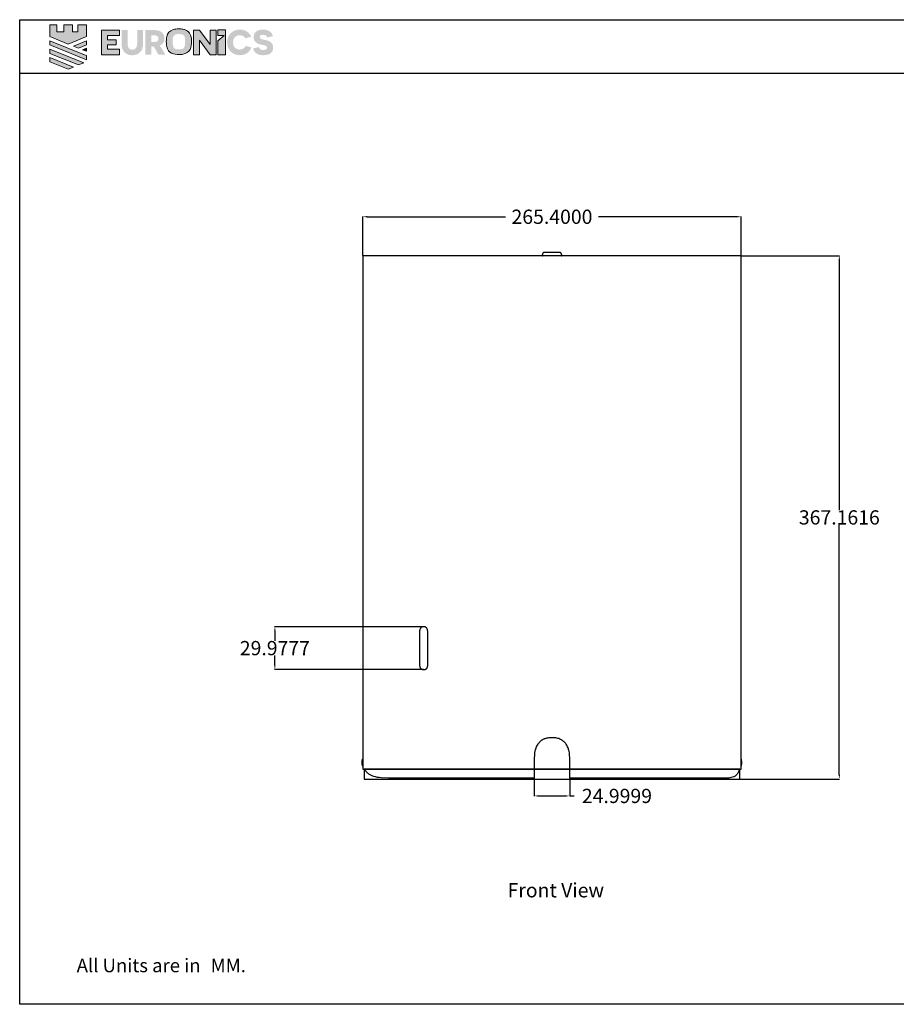
# Model space of a CAD drawing. Units: millimetres. Extents: x -26 to 1524, y -345 to 346.
# Drawn here: x -26 to 590, y -345 to 346 of the extents above; entities that cross this region are included whole.
import ezdxf

# ---------------------------------------------------------------- set-up
doc = ezdxf.new("R2010")
doc.units = ezdxf.units.MM
doc.layers.get('0').update_dxf_attribs({"true_color": 0x5890e1})
doc.layers.add('Layer 1', color=7, linetype='Continuous')
doc.styles.add('ASHADE', font='simplex', dxfattribs={"height": 0.2})
doc.dimstyles.get("Standard").update_dxf_attribs({"dimtxt": 10, "dimasz": 3, "dimexe": 0.18, "dimexo": 0.0625, "dimgap": 0.09, "dimtad": 0, "dimtih": 1, "dimtoh": 1, "dimdec": 4, "dimzin": 0, "dimdsep": 46, "dimtxsty": 'Standard', "dimcen": 0.09, "dimclrd": 1, "dimclre": 1, "dimclrt": 1, "dimadec": 0, "dimazin": 0, "dimtfac": 1, "dimtdec": 4, "dimtofl": 0, "dimtmove": 0, "dimatfit": 3, "dimfxl": 1, "dimtolj": 1, "dimtzin": 0, "dimarcsym": 0})

# ---------------------------------------------------------------- blocks, each defined once
blk = doc.blocks.new('*D6')
at = {"color": 1, "lineweight": -2, "transparency": 16777216}
for p, q in [((215.28, 180.03), (215.28, 207.5)), ((218.28, 207.32), (315.39, 207.32)), ((477.68, 207.32), (380.57, 207.32)), ((480.68, 180.03), (480.68, 207.5))]:
    blk.add_line(p, q, dxfattribs=at)
at = {"color": 1, "transparency": 16777216}
for points in [[(218.28, 207.82), (218.28, 206.82), (215.28, 207.32)], [(477.68, 207.82), (477.68, 206.82), (480.68, 207.32)]]:
    blk.add_solid(points, dxfattribs=at)
at = {"layer": 'Defpoints', "color": 0, "transparency": 16777216}
for p in [(480.68, 207.32), (215.28, 179.97), (480.68, 179.97)]:
    blk.add_point(p, dxfattribs=at)
at = {"color": 1, "transparency": 16777216, "insert": (347.98, 207.32), "char_height": 10, "attachment_point": 5}
blk.add_mtext('\\A1;265.4000', dxfattribs=at)
blk = doc.blocks.new('*D7')
at = {"color": 1, "lineweight": -2, "transparency": 16777216}
for p, q in [((480.75, 179.97), (549.82, 179.97)), ((549.64, 176.97), (549.64, 1.48)), ((549.64, -184.19), (549.64, -8.7)), ((479.8, -187.19), (549.82, -187.19))]:
    blk.add_line(p, q, dxfattribs=at)
at = {"color": 1, "transparency": 16777216}
for points in [[(549.14, 176.97), (550.14, 176.97), (549.64, 179.97)], [(549.14, -184.19), (550.14, -184.19), (549.64, -187.19)]]:
    blk.add_solid(points, dxfattribs=at)
at = {"layer": 'Defpoints', "color": 0, "transparency": 16777216}
for p in [(480.68, 179.97), (549.64, 179.97), (479.74, -187.19, 0)]:
    blk.add_point(p, dxfattribs=at)
at = {"color": 1, "transparency": 16777216, "insert": (549.64, -3.61), "char_height": 10, "attachment_point": 5}
blk.add_mtext('\\A1;367.1616', dxfattribs=at)
blk = doc.blocks.new('*D8')
at = {"color": 1, "lineweight": -2, "transparency": 16777216}
for p, q in [((257.63, -80.32), (153.33, -80.32)), ((153.51, -83.32), (153.51, -90.22)), ((153.51, -107.3), (153.51, -100.4)), ((257.86, -110.3), (153.33, -110.3))]:
    blk.add_line(p, q, dxfattribs=at)
at = {"color": 1, "transparency": 16777216}
for points in [[(153.01, -83.32), (154.01, -83.32), (153.51, -80.32)], [(153.01, -107.3), (154.01, -107.3), (153.51, -110.3)]]:
    blk.add_solid(points, dxfattribs=at)
at = {"layer": 'Defpoints', "color": 0, "transparency": 16777216}
for p in [(257.7, -80.32, 0), (153.51, -110.3), (257.92, -110.3, 0)]:
    blk.add_point(p, dxfattribs=at)
at = {"color": 1, "transparency": 16777216, "insert": (153.51, -95.31), "char_height": 10, "attachment_point": 5}
blk.add_mtext('\\A1;29.9777', dxfattribs=at)
blk = doc.blocks.new('*D9')
at = {"color": 1, "lineweight": -2, "transparency": 16777216}
for p, q in [((335.48, -186.69), (335.48, -199.2)), ((360.48, -186.69), (360.48, -199.2)), ((338.48, -199.02), (357.48, -199.02)), ((360.48, -199.02), (363.48, -199.02))]:
    blk.add_line(p, q, dxfattribs=at)
at = {"color": 1, "transparency": 16777216}
for points in [[(338.48, -198.52), (338.48, -199.52), (335.48, -199.02)], [(357.48, -198.52), (357.48, -199.52), (360.48, -199.02)]]:
    blk.add_solid(points, dxfattribs=at)
at = {"layer": 'Defpoints', "color": 0, "transparency": 16777216}
for p in [(335.48, -186.63, 0), (360.48, -186.63, 0), (360.48, -199.02)]:
    blk.add_point(p, dxfattribs=at)
at = {"color": 1, "transparency": 16777216, "insert": (393.57, -199.02), "char_height": 10, "attachment_point": 5}
blk.add_mtext('\\A1;24.9999', dxfattribs=at)

msp = doc.modelspace()

# ---------------------------------------------------------------- hatches: boundary and pattern name
at = {"layer": 'Layer 1'}
h = msp.add_hatch(color=0, dxfattribs=at)
h.dxf.hatch_style = 2
h.paths.add_polyline_path([(15.22722, 342.0685), (15.22722, 337.15581), (11.4085, 337.15581), (11.4085, 342.0685), (5.40444, 342.0685), (5.40444, 337.15581), (0.49245, 337.15581), (0.49245, 342.0685), (-4.42093, 342.0685), (-4.42093, 337.5802), (-4.42093, 337.08894), (-4.42093, 333.69192), (8.40548, 328.50295), (21.23208, 333.69192), (21.23208, 337.08894), (21.23208, 337.5802), (21.23208, 342.0685)])
h = msp.add_hatch(color=0, dxfattribs=at)
edge = h.paths.add_edge_path()
edge.add_spline(control_points=[(86.35204, 339.11182), (86.7276, 339.11182), (87.10355, 339.11182), (87.4791, 339.11182), (87.55764, 339.09637), (87.63538, 339.07165), (87.71472, 339.06707), (88.53998, 339.01903), (89.34809, 338.87281), (90.13428, 338.61905), (92.15039, 337.96841), (93.63506, 336.73292), (94.36464, 334.70017), (94.69035, 333.79338), (94.86298, 332.84742), (94.98219, 331.8911), (95.22578, 329.93987), (95.07428, 328.02703), (94.53407, 326.13212), (93.92649, 323.9994), (92.65591, 322.50177), (90.54851, 321.74429), (89.60524, 321.40541), (88.63167, 321.22143), (87.63498, 321.16561), (85.84533, 321.06554), (84.06364, 321.10681), (82.31864, 321.57944), (80.40619, 322.09712), (78.98052, 323.20085), (78.19314, 325.0551), (77.72708, 326.15305), (77.50183, 327.30951), (77.39259, 328.49059), (77.34475, 329.00877), (77.32283, 329.52934), (77.28934, 330.04871), (77.28934, 330.0814), (77.28934, 330.1141), (77.28934, 330.14679), (77.3001, 330.25094), (77.31924, 330.3551), (77.32123, 330.45955), (77.34276, 331.56229), (77.43366, 332.65915), (77.68722, 333.73348), (78.25453, 336.13441), (79.63555, 337.81473), (82.03518, 338.57809), (83.26071, 338.968), (84.51973, 339.0881), (85.79868, 339.06786), (85.98287, 339.06497), (86.16785, 339.09627), (86.35204, 339.11182)], knot_values=[0, 0, 0, 0, 1, 1, 1, 2, 2, 2, 3, 3, 3, 4, 4, 4, 5, 5, 5, 6, 6, 6, 7, 7, 7, 8, 8, 8, 9, 9, 9, 10, 10, 10, 11, 11, 11, 12, 12, 12, 13, 13, 13, 14, 14, 14, 15, 15, 15, 16, 16, 16, 17, 17, 17, 18, 18, 18, 18], degree=3, periodic=0)
edge = h.paths.add_edge_path()
edge.add_spline(control_points=[(90.57881, 330.13941), (90.55848, 330.14151), (90.53814, 330.1436), (90.51741, 330.14569), (90.51741, 330.55374), (90.5198, 330.96178), (90.51701, 331.36983), (90.51303, 332.03322), (90.44286, 332.68725), (90.22638, 333.31935), (89.76511, 334.66558), (88.68589, 335.43881), (87.26661, 335.43891), (86.52387, 335.43891), (85.78114, 335.4443), (85.0388, 335.43692), (84.55282, 335.43214), (84.08118, 335.33835), (83.64623, 335.11419), (82.5407, 334.54448), (82.05192, 333.55467), (81.89803, 332.39084), (81.666, 330.63068), (81.78321, 328.87252), (82.09139, 327.12991), (82.33698, 325.74102), (83.3823, 324.83861), (84.74976, 324.80991), (85.63801, 324.79137), (86.52706, 324.78738), (87.41531, 324.80752), (88.94344, 324.8418), (89.96684, 325.63497), (90.25747, 327.1306), (90.44924, 328.11713), (90.47754, 329.13535), (90.57881, 330.13941)], knot_values=[0, 0, 0, 0, 1, 1, 1, 2, 2, 2, 3, 3, 3, 4, 4, 4, 5, 5, 5, 6, 6, 6, 7, 7, 7, 8, 8, 8, 9, 9, 9, 10, 10, 10, 11, 11, 11, 12, 12, 12, 12], degree=3, periodic=0)
h = msp.add_hatch(color=0, dxfattribs=at)
h.dxf.hatch_style = 2
edge = h.paths.add_edge_path()
edge.add_spline(control_points=[(137.10969, 326.11099), (135.82974, 322.75653), (132.65588, 320.66109), (128.90673, 320.66109), (123.76321, 320.66109), (119.96861, 324.28465), (119.96861, 329.68831), (119.96861, 334.94097), (123.76321, 338.61746), (128.90673, 338.61746), (132.87336, 338.61746), (135.78091, 336.42145), (136.93767, 333.6356), (136.93767, 333.6356), (132.84844, 332.5236), (132.84844, 332.5236), (131.96259, 333.90511), (130.55885, 334.71811), (128.71338, 334.71811), (125.9045, 334.71811), (124.13099, 332.64629), (124.13099, 329.63728), (124.13099, 326.57993), (126.02769, 324.58007), (128.68507, 324.58007), (130.95274, 324.58007), (132.35648, 325.77052), (133.04758, 327.19698), (133.04758, 327.19698), (137.10969, 326.11099), (137.10969, 326.11099)], knot_values=[0, 0, 0, 0, 1, 1, 1, 2, 2, 2, 3, 3, 3, 4, 4, 4, 5, 5, 5, 6, 6, 6, 7, 7, 7, 8, 8, 8, 9, 9, 9, 10, 10, 10, 10], degree=3, periodic=0)
h = msp.add_hatch(color=0, dxfattribs=at)
h.dxf.hatch_style = 2
edge = h.paths.add_edge_path()
edge.add_spline(control_points=[(142.12723, 326.38189), (142.47109, 325.07642), (143.68227, 324.31256), (145.55047, 324.31256), (147.13062, 324.31256), (148.08924, 324.85317), (148.08924, 325.96587), (148.08924, 327.61619), (146.0207, 327.51802), (143.90174, 328.03321), (141.56331, 328.60072), (138.65596, 329.6905), (138.65596, 333.33819), (138.65596, 336.86687), (141.31533, 338.61537), (145.18269, 338.61537), (148.70599, 338.61537), (151.21645, 337.18551), (152.17746, 334.10285), (152.17746, 334.10285), (148.23814, 333.03998), (148.23814, 333.03998), (147.82053, 334.3004), (146.8336, 334.98731), (145.10853, 334.98731), (143.53197, 334.98731), (142.86618, 334.37734), (142.86618, 333.46148), (142.86618, 332.00731), (144.51889, 331.78565), (146.93148, 331.29079), (149.46806, 330.79952), (152.27553, 329.71273), (152.27553, 325.9878), (152.27553, 322.43679), (149.78899, 320.65869), (145.57658, 320.65869), (142.57116, 320.65869), (139.17364, 321.57405), (138.18811, 325.32321), (138.18811, 325.32321), (142.12723, 326.38189), (142.12723, 326.38189)], knot_values=[0, 0, 0, 0, 1, 1, 1, 2, 2, 2, 3, 3, 3, 4, 4, 4, 5, 5, 5, 6, 6, 6, 7, 7, 7, 8, 8, 8, 9, 9, 9, 10, 10, 10, 11, 11, 11, 12, 12, 12, 13, 13, 13, 14, 14, 14, 14], degree=3, periodic=0)
h = msp.add_hatch(color=0, dxfattribs=at)
h.dxf.hatch_style = 2
h.paths.add_polyline_path([(31.92966, 338.28058), (44.43344, 338.28058), (44.43344, 334.43305), (36.04968, 334.43305), (36.04968, 331.47209), (42.22587, 331.47209), (42.22587, 328.01796), (36.04968, 328.01796), (36.04968, 324.86074), (44.55504, 324.86074), (44.55504, 321.01391), (31.92966, 321.01391)])
h = msp.add_hatch(color=0, dxfattribs=at)
h.dxf.hatch_style = 2
edge = h.paths.add_edge_path()
edge.add_spline(control_points=[(60.95946, 328.68265), (60.95946, 323.47295), (57.95584, 320.63438), (53.44641, 320.63438), (48.91366, 320.63438), (45.93226, 323.47175), (45.93226, 328.68265), (45.93226, 328.68265), (45.93226, 338.25775), (45.93226, 338.25775), (45.93226, 338.25775), (50.12085, 338.25775), (50.12085, 338.25775), (50.12085, 338.25775), (50.12085, 328.80494), (50.12085, 328.80494), (50.12085, 325.84308), (51.25469, 324.55894), (53.49595, 324.55894), (55.71189, 324.55894), (56.86935, 325.84308), (56.86935, 328.80494), (56.86935, 328.80494), (56.86935, 338.25775), (56.86935, 338.25775), (56.86935, 338.25775), (60.95946, 338.25775), (60.95946, 338.25775), (60.95946, 338.25775), (60.95946, 328.68265), (60.95946, 328.68265)], knot_values=[0, 0, 0, 0, 1, 1, 1, 2, 2, 2, 3, 3, 3, 4, 4, 4, 5, 5, 5, 6, 6, 6, 7, 7, 7, 8, 8, 8, 9, 9, 9, 10, 10, 10, 10], degree=3, periodic=0)
h = msp.add_hatch(color=0, dxfattribs=at)
h.dxf.hatch_style = 2
edge = h.paths.add_edge_path()
edge.add_spline(control_points=[(69.42954, 330.00775), (70.95697, 330.00775), (71.79189, 330.77111), (71.79189, 332.22549), (71.79189, 333.65215), (71.0076, 334.51558), (69.40402, 334.51558), (69.40402, 334.51558), (66.74455, 334.51558), (66.74455, 334.51558), (66.74455, 334.51558), (66.74455, 330.00775), (66.74455, 330.00775), (66.74455, 330.00775), (69.42954, 330.00775), (69.42954, 330.00775)], knot_values=[0, 0, 0, 0, 1, 1, 1, 2, 2, 2, 3, 3, 3, 4, 4, 4, 5, 5, 5, 5], degree=3, periodic=0)
edge = h.paths.add_edge_path()
edge.add_spline(control_points=[(68.59272, 326.70811), (68.59272, 326.70811), (67.72859, 326.70811), (67.72859, 326.70811), (67.72859, 326.70811), (66.74455, 326.70811), (66.74455, 326.70811), (66.74455, 326.70811), (66.74455, 321.01391), (66.74455, 321.01391), (66.74455, 321.01391), (62.6039, 321.01391), (62.6039, 321.01391), (62.6039, 321.01391), (62.6039, 338.25815), (62.6039, 338.25815), (62.6039, 338.25815), (69.15814, 338.25815), (69.15814, 338.25815), (73.49264, 338.25815), (76.02912, 335.99198), (76.02912, 332.42143), (76.02912, 330.05758), (74.87296, 328.3074), (72.78061, 327.51951), (72.78061, 327.51951), (76.72102, 321.01391), (76.72102, 321.01391), (76.72102, 321.01391), (71.819, 321.01391), (71.819, 321.01391), (71.819, 321.01391), (68.59272, 326.70811), (68.59272, 326.70811)], knot_values=[0, 0, 0, 0, 1, 1, 1, 2, 2, 2, 3, 3, 3, 4, 4, 4, 5, 5, 5, 6, 6, 6, 7, 7, 7, 8, 8, 8, 9, 9, 9, 10, 10, 10, 11, 11, 11, 11], degree=3, periodic=0)
h = msp.add_hatch(color=0, dxfattribs=at)
h.dxf.hatch_style = 2
edge = h.paths.add_edge_path()
edge.add_spline(control_points=[(100.6384, 331.3169), (100.6384, 331.3169), (100.56604, 331.3169), (100.56604, 331.3169), (100.56604, 331.29238), (100.61408, 329.16973), (100.61408, 326.92439), (100.61408, 326.92439), (100.61408, 321.00235), (100.61408, 321.00235), (100.61408, 321.00235), (96.47802, 321.00235), (96.47802, 321.00235), (96.47802, 321.00235), (96.47802, 338.2728), (96.47802, 338.2728), (96.47802, 338.2728), (100.66511, 338.2728), (100.66511, 338.2728), (100.66511, 338.2728), (108.00195, 328.1567), (108.00195, 328.1567), (108.00195, 328.1567), (108.07949, 328.1567), (108.07949, 328.1567), (108.07949, 328.18161), (108.05318, 330.40403), (108.05318, 332.2803), (108.05318, 332.2803), (108.05318, 338.2728), (108.05318, 338.2728), (108.05318, 338.2728), (112.19064, 338.2728), (112.19064, 338.2728), (112.19064, 338.2728), (112.19064, 321.00235), (112.19064, 321.00235), (112.19064, 321.00235), (107.98042, 321.00235), (107.98042, 321.00235), (107.98042, 321.00235), (100.6384, 331.3169), (100.6384, 331.3169)], knot_values=[0, 0, 0, 0, 1, 1, 1, 2, 2, 2, 3, 3, 3, 4, 4, 4, 5, 5, 5, 6, 6, 6, 7, 7, 7, 8, 8, 8, 9, 9, 9, 10, 10, 10, 11, 11, 11, 12, 12, 12, 13, 13, 13, 14, 14, 14, 14], degree=3, periodic=0)
h = msp.add_hatch(color=0, dxfattribs=at)
h.dxf.hatch_style = 2
h.paths.add_polyline_path([(113.59219, 321.00116), (118.76302, 321.00116), (118.76302, 338.47453), (113.59219, 338.47453), (113.59219, 334.54369), (117.90467, 334.54369), (113.59219, 330.67992)])
h = msp.add_hatch(color=0, dxfattribs=at)
h.dxf.hatch_style = 2
h.paths.add_polyline_path([(-4.42093, 327.90513), (21.23169, 317.52929), (21.23169, 320.45358), (21.18763, 320.47909), (-4.42093, 330.83759)])
h = msp.add_hatch(color=0, dxfattribs=at)
h.dxf.hatch_style = 2
h.paths.add_polyline_path([(-4.42093, 321.95738), (15.73514, 313.8515), (19.33439, 315.31683), (-4.42093, 324.89244)])
h = msp.add_hatch(color=0, dxfattribs=at)
h.dxf.hatch_style = 2
h.paths.add_polyline_path([(21.23218, 330.76533), (12.2231, 327.08804), (15.80949, 325.62102), (21.23218, 327.83128)])
h = msp.add_hatch(color=0, dxfattribs=at)
h.dxf.hatch_style = 2
h.paths.add_polyline_path([(21.23218, 325.57955), (18.60112, 324.51549), (21.23218, 323.45062)])
h = msp.add_hatch(color=0, dxfattribs=at)
h.dxf.hatch_style = 2
h.paths.add_polyline_path([(-4.42093, 316.09266), (8.49737, 310.91086), (12.09762, 312.37759), (-4.42093, 319.02771)])

# ---------------------------------------------------------------- linework, layer by layer
at = {"color": 0}
msp.add_line((-25.58286, 307.94308), (1523.77245, 307.94308), dxfattribs=at)
msp.add_lwpolyline([(-25.58286, 345.57471), (1523.77245, 345.57471), (1523.77245, -345.203), (-25.58286, -345.203)], close=True, dxfattribs=at)
at = {"color": 7, "true_color": 0xffffff}
for points in [[(480.68472, 179.96732, 0), (215.28474, 179.96738, 0), (215.28468, -180.20822, 0.00005), (480.68465, -180.20825, 0.00005)], [(260.45153, -81.87744, 0.00004), (260.39353, -81.74691, 0.00004), (260.33091, -81.62377, 0.00004), (260.26399, -81.50784, 0.00004), (260.19309, -81.39884, 0.00004), (260.11854, -81.29663, 0.00004), (260.04066, -81.20092, 0.00004), (259.9598, -81.11158, 0.00004), (259.87626, -81.02833, 0.00004), (259.79038, -80.95098, 0.00004), (259.70249, -80.87933, 0.00004), (259.61292, -80.81314, 0.00004), (259.52198, -80.75224, 0.00004), (259.43, -80.69636, 0.00004), (259.3373, -80.64533, 0.00004), (259.24424, -80.59892, 0.00004), (259.15113, -80.55692, 0.00004), (259.05827, -80.51913, 0.00004), (258.96603, -80.4853, 0.00004), (258.78462, -80.42877, 0.00004), (258.60954, -80.3856, 0.00004), (258.44338, -80.35411, 0.00004), (258.28877, -80.33257, 0.00004), (258.14829, -80.3193, 0.00004), (258.02461, -80.3126, 0.00004), (257.9203, -80.31074, 0.00004), (257.69505, -80.31791, 0.00004), (257.5576, -80.32965, 0.00004), (257.40669, -80.34931, 0.00004), (257.24464, -80.37872, 0.00004), (257.07374, -80.41976, 0.00004), (256.89634, -80.47427, 0.00004), (256.80595, -80.50717, 0.00004), (256.71476, -80.54412, 0.00004), (256.62312, -80.58537, 0.00004), (256.53129, -80.63113, 0.00004), (256.43957, -80.68167, 0.00004), (256.34824, -80.73721, 0.00004), (256.25764, -80.79794, 0.00004), (256.16798, -80.86413, 0.00004), (256.07961, -80.93601, 0.00004), (255.99278, -81.01382, 0.00004), (255.90781, -81.09777, 0.00004), (255.82497, -81.1881, 0.00004), (255.74456, -81.28506, 0.00004), (255.66686, -81.38885, 0.00004), (255.59219, -81.49972, 0.00004), (255.52079, -81.61788, 0.00004), (255.45298, -81.7436, 0.00004), (255.38905, -81.87708, 0.00004), (255.30186, -82.17581, 0.00004), (255.22617, -82.50179, 0.00004), (255.10609, -83.20962, 0.00004), (255.02226, -83.94857, 0.00004), (254.96824, -84.66677, 0.00004), (254.9203, -86.29272, 0.00004), (254.9203, -104.49655, 0.00004), (254.91311, -104.91165, 0.00004), (254.94018, -106.08004, 0.00004), (254.98936, -106.81637, 0.00004), (255.0745, -107.58456, 0.00004), (255.1334, -107.96429, 0.00004), (255.20467, -108.33248, 0.00004), (255.28951, -108.68255, 0.00004), (255.38905, -109.00799, 0.00004), (255.4503, -109.12908, 0.00004), (255.51572, -109.24236, 0.00004), (255.58509, -109.34808, 0.00004), (255.65806, -109.4465, 0.00004), (255.73432, -109.53784, 0.00004), (255.81358, -109.6224, 0.00004), (255.89553, -109.70043, 0.00004), (255.97987, -109.77221, 0.00004), (256.06625, -109.83798, 0.00004), (256.1544, -109.898, 0.00004), (256.24403, -109.95257, 0.00004), (256.33479, -110.00189, 0.00004), (256.42643, -110.04626, 0.00004), (256.51856, -110.08596, 0.00004), (256.61095, -110.12121, 0.00004), (256.70327, -110.15228, 0.00004), (256.7952, -110.17944, 0.00004), (256.88645, -110.20297, 0.00004), (257.06567, -110.24011, 0.00004), (257.23844, -110.2658, 0.00004), (257.40238, -110.2821, 0.00004), (257.69379, -110.29504, 0.00004), (257.92028, -110.29565, 0.00004), (258.14924, -110.29418, 0.00004), (258.44657, -110.27926, 0.00004), (258.6141, -110.26171, 0.00004), (258.7906, -110.23483, 0.00004), (258.97335, -110.19656, 0.00004), (259.15963, -110.14492, 0.00004), (259.25324, -110.11346, 0.00004), (259.34675, -110.07794, 0.00004), (259.43974, -110.03805, 0.00004), (259.53194, -109.99359, 0.00004), (259.62299, -109.94427, 0.00004), (259.71255, -109.88989, 0.00004), (259.80027, -109.83013, 0.00004), (259.88584, -109.76483, 0.00004), (259.96888, -109.69366, 0.00004), (260.04908, -109.61642, 0.00004), (260.12611, -109.53283, 0.00004), (260.19959, -109.44268, 0.00004), (260.26923, -109.34567, 0.00004), (260.33465, -109.24157, 0.00004), (260.39552, -109.13015, 0.00004), (260.45152, -109.01113, 0.00004), (260.50007, -108.87939, 0.00004), (260.5452, -108.73763, 0.00004), (260.62574, -108.428, 0.00004), (260.69419, -108.09002, 0.00004), (260.75149, -107.73147, 0.00004), (260.83656, -106.98376, 0.00004), (260.88877, -106.24703, 0.00004), (260.926, -104.65405, 0.00004), (260.92028, -86.29428, 0.00004), (260.9051, -84.96972, 0.00004), (260.84074, -83.88995, 0.00004), (260.78129, -83.39598, 0.00004), (260.69895, -82.90814, 0.00004), (260.59022, -82.40808, 0.00004)], [(479.73634, -180.20825, 0.00005), (216.20515, -180.20822, 0.00005), (216.20515, -187.19427, 0.00005), (479.73634, -187.1943, 0.00005)]]:
    msp.add_polyline3d(points, close=True, dxfattribs=at)
for points in [[(354.73346, 179.96735, 0.00001), (354.73361, 179.96732, 0.00001), (354.73377, 179.96723, 0.00001), (354.73392, 179.96723, 0.00001), (354.73408, 179.96717, 0.00001), (354.73423, 179.96714, 0.00001), (354.73438, 179.96708, 0.00001), (354.73454, 179.96702, 0.00001), (354.73469, 179.96702, 0.00001), (354.73484, 179.96692, 0.00001), (354.73499, 179.96689, 0.00001), (354.73515, 179.96689, 0.00001), (354.7353, 179.96683, 0.00001), (354.73545, 179.9668, 0.00001), (354.7356, 179.96674, 0.00001), (354.73576, 179.96674, 0.00001), (354.73591, 179.96671, 0.00001), (354.73606, 179.96668, 0.00001), (354.73621, 179.96662, 0.00001), (354.73637, 179.96662, 0.00001), (354.73651, 179.96656, 0.00001), (354.73666, 179.96653, 0.00001), (354.73682, 179.9665, 0.00001), (354.73697, 179.96647, 0.00001), (354.73712, 179.96644, 0.00001), (354.73727, 179.96644, 0.00001), (354.73742, 179.96638, 0.00001), (354.73757, 179.96634, 0.00001), (354.73773, 179.96641, 0.00001), (354.73787, 179.96638, 0.00001), (354.73802, 179.96634, 0.00001), (354.73817, 179.96631, 0.00001), (354.73832, 179.96631, 0.00001), (354.73847, 179.96631, 0.00001), (354.73862, 179.96625, 0.00001), (354.73877, 179.96625, 0.00001), (354.73892, 179.96622, 0.00001), (354.73907, 179.96622, 0.00001), (354.73922, 179.96622, 0.00001), (354.73937, 179.96622, 0.00001), (354.73952, 179.96619, 0.00001), (354.73966, 179.96619, 0.00001), (354.73982, 179.96619, 0.00001), (354.73996, 179.96622, 0.00001), (354.74011, 179.96622, 0.00001), (354.74026, 179.96622, 0.00001), (354.7404, 179.96622, 0.00001), (354.74056, 179.96622, 0.00001), (354.7407, 179.96616, 0.00001), (354.74085, 179.96619, 0.00001), (354.74099, 179.96619, 0.00001), (354.74114, 179.96622, 0.00001), (354.74129, 179.96625, 0.00001), (354.74143, 179.96622, 0.00001), (354.74159, 179.96625, 0.00001), (354.74173, 179.96625, 0.00001), (354.74188, 179.96625, 0.00001), (354.74202, 179.96628, 0.00001), (354.74217, 179.96628, 0.00001), (354.74232, 179.96631, 0.00001), (354.74246, 179.96628, 0.00001), (354.74261, 179.96634, 0.00001), (354.74275, 179.96638, 0.00001), (354.7429, 179.96631, 0.00001), (354.74304, 179.96634, 0.00001), (354.74535, 179.96683, 0.00001), (354.74549, 179.96683, 0.00001), (354.74564, 179.96689, 0.00001), (354.74577, 179.96692, 0.00001), (354.74592, 179.96699, 0.00001), (354.74606, 179.96702, 0.00001), (354.7462, 179.96705, 0.00001), (354.74635, 179.96711, 0.00001), (354.74649, 179.96711, 0.00001), (354.74663, 179.96717, 0.00001), (354.74677, 179.9672, 0.00001), (354.74691, 179.96729, 0.00001), (354.74706, 179.96732, 0.00001), (354.74719, 179.96735, 0.00001), (354.74734, 179.96741, 0.00001), (354.74748, 179.96747, 0.00001), (354.74762, 179.96753, 0.00001), (354.74776, 179.9676, 0.00001), (354.7479, 179.96769, 0.00001), (354.74804, 179.96769, 0.00001), (354.74818, 179.96775, 0.00001), (354.74832, 179.96784, 0.00001), (354.74846, 179.96784, 0.00001), (354.7486, 179.9679, 0.00001), (354.74874, 179.96799, 0.00001), (354.74888, 179.96805, 0.00001), (354.74902, 179.96815, 0.00001), (354.74915, 179.96818, 0.00001), (354.7493, 179.96824, 0.00001), (354.74944, 179.96833, 0.00001), (354.74957, 179.96839, 0.00001), (354.74971, 179.96842, 0.00001), (354.74985, 179.96851, 0.00001), (354.74999, 179.9686, 0.00001), (354.75013, 179.96863, 0.00001), (354.75027, 179.96876, 0.00001), (354.75041, 179.96879, 0.00001), (354.75054, 179.96891, 0.00001), (354.75068, 179.96894, 0.00001), (354.75082, 179.96903, 0.00001), (354.75095, 179.96912, 0.00001), (354.75123, 179.96927, 0.00001), (354.75137, 179.96934, 0.00001), (354.7515, 179.9694, 0.00001), (354.75164, 179.96952, 0.00001), (354.75177, 179.96961, 0.00001), (354.75191, 179.96967, 0.00001), (354.75205, 179.96979, 0.00001), (354.75218, 179.96985, 0.00001), (354.75232, 179.96992, 0.00001), (354.75245, 179.97004, 0.00001), (354.75259, 179.97007, 0.00001), (354.75272, 179.97019, 0.00001), (354.75286, 179.97031, 0.00001), (354.75299, 179.97037, 0.00001), (354.75313, 179.9705, 0.00001), (354.75327, 179.97056, 0.00001), (354.7534, 179.97065, 0.00001), (354.75353, 179.97077, 0.00001), (354.75367, 179.97092, 0.00001), (354.7538, 179.97101, 0.00001), (354.75394, 179.97111, 0.00001), (354.75407, 179.9712, 0.00001), (354.7542, 179.97129, 0.00001), (354.75633, 179.97303, 0.00001), (354.75646, 179.97318, 0.00001), (354.75658, 179.9733, 0.00001), (354.75671, 179.97339, 0.00001), (354.75684, 179.97355, 0.00001), (354.75698, 179.97364, 0.00001), (354.75711, 179.97379, 0.00001), (354.75724, 179.97388, 0.00001), (354.75737, 179.97407, 0.00001), (354.7575, 179.97416, 0.00001), (354.75763, 179.97428, 0.00001), (354.75776, 179.97443, 0.00001), (354.75789, 179.97455, 0.00001), (354.75802, 179.97468, 0.00001), (354.75815, 179.97486, 0.00001), (354.75828, 179.97495, 0.00001), (354.75841, 179.9751, 0.00001), (354.75853, 179.97523, 0.00001), (354.75866, 179.97535, 0.00001), (354.75879, 179.9755, 0.00001), (354.75892, 179.97562, 0.00001), (354.75905, 179.97574, 0.00001), (354.75918, 179.9759, 0.00001), (354.7593, 179.97605, 0.00001), (354.75943, 179.9762, 0.00001), (354.76045, 179.97736, 0.00001), (354.76058, 179.97751, 0.00001), (354.7607, 179.9777, 0.00001), (354.76083, 179.97785, 0.00001), (354.76095, 179.978, 0.00001), (354.76108, 179.97816, 0.00001), (354.7612, 179.97831, 0.00001), (354.76133, 179.97843, 0.00001), (354.76145, 179.97861, 0.00001), (354.76245, 179.97989, 0.00001), (354.76441, 179.98267, 0.00001), (354.76466, 179.98307, 0.00001), (354.76478, 179.98322, 0.00001), (354.7649, 179.9834, 0.00001), (354.76502, 179.98362, 0.00001), (354.76514, 179.98383, 0.00001), (354.76526, 179.98398, 0.00001), (354.76538, 179.9842, 0.00001), (354.7655, 179.98438, 0.00001), (354.76562, 179.98456, 0.00001), (354.76574, 179.98478, 0.00001), (354.76586, 179.98496, 0.00001), (354.76598, 179.98517, 0.00001), (354.7661, 179.98533, 0.00001), (354.76622, 179.98554, 0.00001), (354.76634, 179.98575, 0.00001), (354.76822, 179.98899, 0.00001), (354.77187, 179.99628, 0.00001), (354.77535, 180.00455, 0.00001), (354.77865, 180.01371, 0.00001), (354.78178, 180.02384, 0.00001), (354.78754, 180.04661, 0.00001), (354.79255, 180.07285, 0.00001), (354.79682, 180.10233, 0.00001), (354.80032, 180.1348, 0.00001), (354.80489, 180.20841, 0.00001), (354.80608, 180.29239, 0.00001), (354.80369, 180.38541, 0.00001), (354.78736, 180.59327, 0.00001), (354.75436, 180.82172, 0.00001), (354.73113, 180.9404, 0.00001), (354.70313, 181.06028, 0.00001), (354.67018, 181.18015, 0.00001), (354.6321, 181.29862, 0.00001), (354.58071, 181.40806, 0.00001), (354.52477, 181.51273, 0.00001), (354.4652, 181.61228, 0.00001), (354.40294, 181.70646, 0.00001), (354.33892, 181.79487, 0.00001), (354.27409, 181.87726, 0.00001), (354.20936, 181.95331, 0.00001), (354.14569, 182.02271, 0.00001), (354.08401, 182.08509, 0.00001), (354.02524, 182.14011, 0.00001), (353.97034, 182.18754, 0.00001), (353.92022, 182.227, 0.00001), (353.87584, 182.25821, 0.00001), (353.85609, 182.27064, 0.00001), (353.83811, 182.28086, 0.00001), (353.82205, 182.28885, 0.00001), (353.81476, 182.292, 0.00001), (353.80799, 182.29459, 0.00001), (353.80176, 182.29661, 0.00001), (353.80029, 182.297, 0.00001), (353.8001, 182.29706, 0.00001), (353.79992, 182.29709, 0.00001), (353.79974, 182.29716, 0.00001), (353.79956, 182.29719, 0.00001), (353.79939, 182.29725, 0.00001), (353.7992, 182.29728, 0.00001), (353.79903, 182.29731, 0.00001), (353.79885, 182.29737, 0.00001), (353.79867, 182.29743, 0.00001), (353.79849, 182.29746, 0.00001), (353.79832, 182.29752, 0.00001), (353.79814, 182.29755, 0.00001), (353.79797, 182.29758, 0.00001), (353.79779, 182.29767, 0.00001), (353.79762, 182.2977, 0.00001), (353.79745, 182.29774, 0.00001), (353.79675, 182.29789, 0.00001), (353.79659, 182.29792, 0.00001), (353.79641, 182.29795, 0.00001), (353.79624, 182.29798, 0.00001), (353.79607, 182.29801, 0.00001), (353.79591, 182.29807, 0.00001), (353.79574, 182.2981, 0.00001), (353.79557, 182.29813, 0.00001), (353.7954, 182.29816, 0.00001), (353.79524, 182.29819, 0.00001), (353.79507, 182.29822, 0.00001), (353.79491, 182.29825, 0.00001), (353.79474, 182.29828, 0.00001), (353.79458, 182.29831, 0.00001), (353.79441, 182.29835, 0.00001), (353.79425, 182.29838, 0.00001), (353.79408, 182.29841, 0.00001), (353.79392, 182.29844, 0.00001), (353.79376, 182.29847, 0.00001), (353.7936, 182.29847, 0.00001), (353.79344, 182.2985, 0.00001), (353.79218, 182.29871, 0.00001), (353.79202, 182.29874, 0.00001), (353.79187, 182.29877, 0.00001), (353.79171, 182.29877, 0.00001), (353.79156, 182.2988, 0.00001), (353.79141, 182.2988, 0.00001), (353.79125, 182.29883, 0.00001), (353.7911, 182.29886, 0.00001), (353.79096, 182.29886, 0.00001), (353.78861, 182.29905, 0.00001), (353.78846, 182.29905, 0.00001), (353.78832, 182.29908, 0.00001), (353.78819, 182.29908, 0.00001), (353.78804, 182.29911, 0.00001), (353.78748, 182.29911, 0.00001), (353.78641, 182.29911, 0.00001), (342.21522, 182.30509, 0.00001), (342.21307, 182.30585, 0.00001), (342.21074, 182.30646, 0.00001), (342.20821, 182.30683, 0.00001), (342.20551, 182.30695, 0.00001), (342.20533, 182.30695, 0.00001), (342.20516, 182.30695, 0.00001), (342.20498, 182.30698, 0.00001), (342.2048, 182.30701, 0.00001), (342.20462, 182.30698, 0.00001), (342.20445, 182.30701, 0.00001), (342.20426, 182.30695, 0.00001), (342.20408, 182.30701, 0.00001), (342.20261, 182.30698, 0.00001), (342.20224, 182.30698, 0.00001), (342.20205, 182.30695, 0.00001), (342.20186, 182.30695, 0.00001), (342.20167, 182.30692, 0.00001), (342.20148, 182.30692, 0.00001), (342.2011, 182.30692, 0.00001), (342.19954, 182.30677, 0.00001), (342.19933, 182.3068, 0.00001), (342.19914, 182.30674, 0.00001), (342.19894, 182.30674, 0.00001), (342.19874, 182.30668, 0.00001), (342.19854, 182.30668, 0.00001), (342.19833, 182.30665, 0.00001), (342.19814, 182.30662, 0.00001), (342.19793, 182.30659, 0.00001), (342.19773, 182.30659, 0.00001), (342.19753, 182.30652, 0.00001), (342.19732, 182.30652, 0.00001), (342.19711, 182.30649, 0.00001), (342.19691, 182.30646, 0.00001), (342.1967, 182.30643, 0.00001), (342.19649, 182.3064, 0.00001), (342.19628, 182.30643, 0.00001), (342.19285, 182.30579, 0.00001), (342.18925, 182.30503, 0.00001), (342.18901, 182.305, 0.00001), (342.18878, 182.30494, 0.00001), (342.18855, 182.30488, 0.00001), (342.18832, 182.30482, 0.00001), (342.18809, 182.30478, 0.00001), (342.18785, 182.30469, 0.00001), (342.18762, 182.30466, 0.00001), (342.18738, 182.3046, 0.00001), (342.18714, 182.30454, 0.00001), (342.18691, 182.30442, 0.00001), (342.18667, 182.30439, 0.00001), (342.18643, 182.30436, 0.00001), (342.18619, 182.3043, 0.00001), (342.18595, 182.30424, 0.00001), (342.18571, 182.30417, 0.00001), (342.18547, 182.30408, 0.00001), (342.18523, 182.30402, 0.00001), (342.18498, 182.30399, 0.00001), (342.18475, 182.30387, 0.00001), (342.1845, 182.30384, 0.00001), (342.18426, 182.30375, 0.00001), (342.18401, 182.30366, 0.00001), (342.18377, 182.30363, 0.00001), (342.18352, 182.30353, 0.00001), (342.18327, 182.30344, 0.00001), (342.18302, 182.30338, 0.00001), (342.18278, 182.30332, 0.00001), (342.18253, 182.30326, 0.00001), (342.18228, 182.30317, 0.00001), (342.18203, 182.30311, 0.00001), (342.18178, 182.30301, 0.00001), (342.18153, 182.30295, 0.00001), (342.17742, 182.30161, 0.00001), (342.17315, 182.30015, 0.00001), (342.16872, 182.29841, 0.00001), (342.16413, 182.29658, 0.00001), (342.15939, 182.29453, 0.00001), (342.14945, 182.28989, 0.00001), (342.13893, 182.28458, 0.00001), (342.11622, 182.27183, 0.00001), (342.09144, 182.25638, 0.00001), (342.06475, 182.23838, 0.00001), (342.00637, 182.19468, 0.00001), (341.94247, 182.14142, 0.00001), (341.87446, 182.0792, 0.00001), (341.80372, 182.00852, 0.00001), (341.73165, 181.93, 0.00001), (341.65966, 181.84434, 0.00001), (341.58913, 181.75208, 0.00001), (341.52146, 181.65378, 0.00001), (341.45805, 181.55012, 0.00001), (341.4003, 181.44163, 0.00001), (341.37398, 181.38575, 0.00001), (341.34959, 181.32892, 0.00001), (341.32732, 181.27118, 0.00001), (341.30734, 181.21262, 0.00001), (341.22878, 180.87064, 0.00001), (341.18031, 180.607, 0.00001), (341.16563, 180.50059, 0.00001), (341.15637, 180.40909, 0.00001), (341.15186, 180.33091, 0.00001), (341.1514, 180.26444, 0.00001), (341.15429, 180.20817, 0.00001), (341.15984, 180.16047, 0.00001), (341.16734, 180.11985, 0.00001), (341.17611, 180.08463, 0.00001), (341.19467, 180.02445, 0.00001), (341.20308, 179.99628, 0.00001), (341.20675, 179.98203, 0.00001), (341.20996, 179.96735, 0.00001)], [(479.73634, -180.20825, 0.00005), (479.22733, -181.46273, 0.00005), (478.93121, -182.09948, 0.00005), (478.59086, -182.734, 0.00005), (478.40026, -183.04846, 0.00005), (478.19401, -183.35992, 0.00005), (477.97053, -183.66763, 0.00005), (477.72833, -183.97079, 0.00005), (477.46583, -184.26858, 0.00005), (477.1815, -184.56018, 0.00005), (476.8738, -184.84484, 0.00005), (476.54121, -185.12173, 0.00005), (475.54984, -185.53494, 0.00005), (474.61969, -185.86825, 0.00005), (473.72994, -186.12957, 0.00005), (472.85977, -186.32675, 0.00005), (471.98839, -186.46774, 0.00005), (471.09499, -186.56039, 0.00005), (470.15876, -186.61263, 0.00005), (469.1589, -186.63238, 0.00005), (360.48457, -186.63235, 0.00005), (360.48473, -172.56896, 0.00005), (360.33328, -170.13851, 0.00005), (360.19539, -168.91747, 0.00004), (359.9829, -167.68945, 0.00004), (359.8409, -167.07208, 0.00004), (359.67094, -166.45211, 0.00004), (359.46988, -165.82922, 0.00004), (359.23464, -165.20312, 0.00004), (358.96209, -164.57351, 0.00004), (358.64913, -163.94015, 0.00004), (358.29266, -163.3027, 0.00004), (357.88955, -162.66088, 0.00004), (357.67077, -162.34539, 0.00004), (357.44214, -162.04287, 0.00004), (357.20406, -161.75323, 0.00004), (356.95693, -161.47622, 0.00004), (356.70115, -161.21169, 0.00004), (356.43712, -160.95953, 0.00004), (356.16523, -160.71951, 0.00004), (355.8859, -160.49145, 0.00004), (355.59951, -160.27523, 0.00004), (355.30647, -160.07067, 0.00004), (355.00716, -159.87762, 0.00004), (354.70201, -159.69586, 0.00004), (354.07575, -159.36563, 0.00004), (353.43086, -159.07867, 0.00004), (352.77053, -158.83364, 0.00004), (352.09797, -158.62918, 0.00004), (351.41637, -158.46395, 0.00004), (350.72894, -158.3366, 0.00004), (350.03885, -158.24581, 0.00004), (349.34932, -158.19024, 0.00004), (348.66353, -158.16854, 0.00004), (347.98467, -158.17935, 0.00004), (345.46775, -158.35345, 0.00004), (344.83127, -158.43795, 0.00004), (344.1944, -158.55142, 0.00004), (343.55838, -158.70013, 0.00004), (342.92448, -158.89034, 0.00004), (342.60871, -159.00299, 0.00004), (342.29395, -159.12838, 0.00004), (341.98033, -159.26727, 0.00004), (341.66803, -159.4205, 0.00004), (341.35719, -159.5888, 0.00004), (341.04799, -159.77297, 0.00004), (340.74056, -159.97381, 0.00004), (340.43508, -160.1921, 0.00004), (340.13169, -160.42864, 0.00004), (339.83055, -160.6842, 0.00004), (339.53182, -160.95956, 0.00004), (339.23566, -161.25549, 0.00004), (338.94222, -161.57281, 0.00004), (338.65165, -161.91229, 0.00004), (338.36413, -162.27471, 0.00004), (338.0798, -162.66088, 0.00004), (337.59582, -163.44506, 0.00004), (337.18218, -164.19106, 0.00004), (336.83302, -164.90234, 0.00004), (336.54244, -165.58236, 0.00004), (336.30457, -166.23461, 0.00004), (336.11352, -166.86254, 0.00004), (335.96341, -167.46966, 0.00004), (335.84837, -168.05941, 0.00004), (335.76251, -168.63528, 0.00004), (335.69994, -169.20071, 0.00004), (335.62121, -170.3142, 0.00005), (335.48461, -172.56896, 0.00005), (335.48467, -186.63235, 0.00005), (233.2515, -186.61846, 0.00005), (228.01092, -186.31774, 0.00005), (226.72337, -186.16772, 0.00005), (225.45086, -185.9678, 0.00005), (224.19645, -185.708, 0.00005), (222.96311, -185.37838, 0.00005), (222.37122, -185.18661, 0.00005), (221.81544, -184.979, 0.00005), (221.29289, -184.75515, 0.00005), (220.80061, -184.51476, 0.00005), (220.33576, -184.25744, 0.00005), (219.89546, -183.98284, 0.00005), (219.47675, -183.69061, 0.00005), (219.07684, -183.38037, 0.00005), (218.69276, -183.05178, 0.00005), (218.32163, -182.70452, 0.00005), (217.96058, -182.33819, 0.00005), (217.60671, -181.95245, 0.00005), (216.90893, -181.12127, 0.00005), (216.20515, -180.20822, 0.00005)], [(215.28466, -178.06225, 0.00005), (215.27825, -178.06207, 0.00005), (215.27187, -178.06143, 0.00005), (215.26551, -178.06042, 0.00005), (215.25915, -178.05898, 0.00005), (215.25283, -178.05712, 0.00005), (215.24651, -178.0549, 0.00005), (215.24024, -178.05224, 0.00005), (215.23397, -178.04922, 0.00005), (215.22773, -178.0458, 0.00005), (215.2215, -178.04196, 0.00005), (215.21531, -178.03774, 0.00005), (215.20916, -178.03317, 0.00005), (215.203, -178.02819, 0.00005), (215.19691, -178.02282, 0.00005), (215.19079, -178.01708, 0.00005), (215.18473, -178.01095, 0.00005), (215.17269, -177.99758, 0.00005), (215.16073, -177.98275, 0.00005), (215.14893, -177.96646, 0.00005), (215.13718, -177.94872, 0.00005), (215.12562, -177.92959, 0.00005), (215.11414, -177.90902, 0.00005), (215.09162, -177.86382, 0.00005), (215.06965, -177.81326, 0.00005), (215.04826, -177.75753, 0.00005), (215.00736, -177.63107, 0.00005), (214.96914, -177.48577, 0.00005), (214.93391, -177.32287, 0.00005), (214.87328, -176.94943, 0.00005), (214.82752, -176.52093, 0.00005), (214.79858, -176.04754, 0.00005), (214.78849, -175.53948, 0.00005), (214.79858, -175.03143, 0.00005), (214.82751, -174.55804, 0.00005), (214.8733, -174.12951, 0.00005), (214.93391, -173.75607, 0.00005), (214.96916, -173.5932, 0.00005), (215.00735, -173.44787, 0.00005), (215.04826, -173.32144, 0.00005), (215.06965, -173.26568, 0.00005), (215.09162, -173.21514, 0.00005), (215.11416, -173.16992, 0.00005), (215.12562, -173.14938, 0.00005), (215.1372, -173.13021, 0.00005), (215.1489, -173.11248, 0.00005), (215.16074, -173.09622, 0.00005), (215.17268, -173.08135, 0.00005), (215.18473, -173.06802, 0.00005), (215.1908, -173.06188, 0.00005), (215.19689, -173.05615, 0.00005), (215.20301, -173.05078, 0.00005), (215.20916, -173.0458, 0.00005), (215.21533, -173.04119, 0.00005), (215.22152, -173.03698, 0.00005), (215.22773, -173.03317, 0.00005), (215.23397, -173.02975, 0.00005), (215.24023, -173.0267, 0.00005), (215.24651, -173.02407, 0.00005), (215.25282, -173.02181, 0.00005), (215.25915, -173.01998, 0.00005), (215.2655, -173.01855, 0.00005), (215.27187, -173.01751, 0.00005), (215.27825, -173.0169, 0.00005), (215.28466, -173.01669, 0.00005)], [(480.68465, -178.06231, 0.00005), (480.69105, -178.0621, 0.00005), (480.69744, -178.06149, 0.00005), (480.7038, -178.06045, 0.00005), (480.71015, -178.05902, 0.00005), (480.71648, -178.05718, 0.00005), (480.72279, -178.05493, 0.00005), (480.72909, -178.0523, 0.00005), (480.73534, -178.04925, 0.00005), (480.74159, -178.04583, 0.00005), (480.7478, -178.04202, 0.00005), (480.75399, -178.03781, 0.00005), (480.76016, -178.0332, 0.00005), (480.7663, -178.02822, 0.00005), (480.77242, -178.02285, 0.00005), (480.77851, -178.01711, 0.00005), (480.78457, -178.01098, 0.00005), (480.79664, -177.99764, 0.00005), (480.80857, -177.98278, 0.00005), (480.82041, -177.96652, 0.00005), (480.83212, -177.94879, 0.00005), (480.8437, -177.92962, 0.00005), (480.85516, -177.90908, 0.00005), (480.87768, -177.86386, 0.00005), (480.89965, -177.81332, 0.00005), (480.92104, -177.75756, 0.00005), (480.96197, -177.63113, 0.00005), (481.00016, -177.4858, 0.00005), (481.03541, -177.32293, 0.00005), (481.09602, -176.94949, 0.00005), (481.14179, -176.52096, 0.00005), (481.17074, -176.0476, 0.00005), (481.18082, -175.53951, 0.00005), (481.17072, -175.03146, 0.00005), (481.14181, -174.55807, 0.00005), (481.09602, -174.12957, 0.00005), (481.03541, -173.75613, 0.00005), (481.00016, -173.59323, 0.00005), (480.96195, -173.44793, 0.00005), (480.92104, -173.32147, 0.00005), (480.89965, -173.26574, 0.00005), (480.87768, -173.21517, 0.00005), (480.85516, -173.16998, 0.00005), (480.8437, -173.14941, 0.00005), (480.8321, -173.13027, 0.00005), (480.8204, -173.11254, 0.00005), (480.80857, -173.09625, 0.00005), (480.79664, -173.08142, 0.00005), (480.78457, -173.06805, 0.00005), (480.77851, -173.06191, 0.00005), (480.77242, -173.05618, 0.00005), (480.7663, -173.05081, 0.00005), (480.76016, -173.04583, 0.00005), (480.75399, -173.04125, 0.00005), (480.7478, -173.03704, 0.00005), (480.74159, -173.0332, 0.00005), (480.73534, -173.02978, 0.00005), (480.72909, -173.02673, 0.00005), (480.72279, -173.0241, 0.00005), (480.7165, -173.02188, 0.00005), (480.71017, -173.02001, 0.00005), (480.70382, -173.01858, 0.00005), (480.69746, -173.01757, 0.00005), (480.69106, -173.01696, 0.00005), (480.68465, -173.01675, 0.00005)]]:
    msp.add_polyline3d(points, dxfattribs=at)
at = {"layer": 'Layer 1', "color": 0, "lineweight": 0}
for points in [[(15.22722, 342.0685), (15.22722, 337.15581), (11.4085, 337.15581), (11.4085, 342.0685), (5.40444, 342.0685), (5.40444, 337.15581), (0.49245, 337.15581), (0.49245, 342.0685), (-4.42093, 342.0685), (-4.42093, 337.5802), (-4.42093, 337.08894), (-4.42093, 333.69192), (8.40548, 328.50295), (21.23208, 333.69192), (21.23208, 337.08894), (21.23208, 337.5802), (21.23208, 342.0685), (15.22722, 342.0685)], [(31.92966, 338.28058), (44.43344, 338.28058), (44.43344, 334.43305), (36.04968, 334.43305), (36.04968, 331.47209), (42.22587, 331.47209), (42.22587, 328.01796), (36.04968, 328.01796), (36.04968, 324.86074), (44.55504, 324.86074), (44.55504, 321.01391), (31.92966, 321.01391), (31.92966, 338.28058)], [(113.59219, 321.00116), (118.76302, 321.00116), (118.76302, 338.47453), (113.59219, 338.47453), (113.59219, 334.54369), (117.90467, 334.54369), (113.59219, 330.67992), (113.59219, 321.00116)], [(-4.42093, 327.90513), (21.23169, 317.52929), (21.23169, 320.45358), (21.18763, 320.47909), (-4.42093, 330.83759), (-4.42093, 327.90513)], [(-4.42093, 321.95738), (15.73514, 313.8515), (19.33439, 315.31683), (-4.42093, 324.89244), (-4.42093, 321.95738)], [(21.23218, 330.76533), (12.2231, 327.08804), (15.80949, 325.62102), (21.23218, 327.83128), (21.23218, 330.76533)], [(21.23218, 325.57955), (18.60112, 324.51549), (21.23218, 323.45062), (21.23218, 325.57955)], [(-4.42093, 316.09266), (8.49737, 310.91086), (12.09762, 312.37759), (-4.42093, 319.02771), (-4.42093, 316.09266)]]:
    msp.add_lwpolyline(points, dxfattribs=at)
for points, knots in [([(86.35204, 339.11182), (86.7276, 339.11182), (87.10355, 339.11182), (87.4791, 339.11182), (87.55764, 339.09637), (87.63538, 339.07165), (87.71472, 339.06707), (88.53998, 339.01903), (89.34809, 338.87281), (90.13428, 338.61905), (92.15039, 337.96841), (93.63506, 336.73292), (94.36464, 334.70017), (94.69035, 333.79338), (94.86298, 332.84742), (94.98219, 331.8911), (95.22578, 329.93987), (95.07428, 328.02703), (94.53407, 326.13212), (93.92649, 323.9994), (92.65591, 322.50177), (90.54851, 321.74429), (89.60524, 321.40541), (88.63167, 321.22143), (87.63498, 321.16561), (85.84533, 321.06554), (84.06364, 321.10681), (82.31864, 321.57944), (80.40619, 322.09712), (78.98052, 323.20085), (78.19314, 325.0551), (77.72708, 326.15305), (77.50183, 327.30951), (77.39259, 328.49059), (77.34475, 329.00877), (77.32283, 329.52934), (77.28934, 330.04871), (77.28934, 330.0814), (77.28934, 330.1141), (77.28934, 330.14679), (77.3001, 330.25094), (77.31924, 330.3551), (77.32123, 330.45955), (77.34276, 331.56229), (77.43366, 332.65915), (77.68722, 333.73348), (78.25453, 336.13441), (79.63555, 337.81473), (82.03518, 338.57809), (83.26071, 338.968), (84.51973, 339.0881), (85.79868, 339.06786), (85.98287, 339.06497), (86.16785, 339.09627), (86.35204, 339.11182)], [0, 0, 0, 0, 1, 1, 1, 2, 2, 2, 3, 3, 3, 4, 4, 4, 5, 5, 5, 6, 6, 6, 7, 7, 7, 8, 8, 8, 9, 9, 9, 10, 10, 10, 11, 11, 11, 12, 12, 12, 13, 13, 13, 14, 14, 14, 15, 15, 15, 16, 16, 16, 17, 17, 17, 18, 18, 18, 18]), ([(100.6384, 331.3169), (100.6384, 331.3169), (100.56604, 331.3169), (100.56604, 331.3169), (100.56604, 331.29238), (100.61408, 329.16973), (100.61408, 326.92439), (100.61408, 326.92439), (100.61408, 321.00235), (100.61408, 321.00235), (100.61408, 321.00235), (96.47802, 321.00235), (96.47802, 321.00235), (96.47802, 321.00235), (96.47802, 338.2728), (96.47802, 338.2728), (96.47802, 338.2728), (100.66511, 338.2728), (100.66511, 338.2728), (100.66511, 338.2728), (108.00195, 328.1567), (108.00195, 328.1567), (108.00195, 328.1567), (108.07949, 328.1567), (108.07949, 328.1567), (108.07949, 328.18161), (108.05318, 330.40403), (108.05318, 332.2803), (108.05318, 332.2803), (108.05318, 338.2728), (108.05318, 338.2728), (108.05318, 338.2728), (112.19064, 338.2728), (112.19064, 338.2728), (112.19064, 338.2728), (112.19064, 321.00235), (112.19064, 321.00235), (112.19064, 321.00235), (107.98042, 321.00235), (107.98042, 321.00235), (107.98042, 321.00235), (100.6384, 331.3169), (100.6384, 331.3169)], [0, 0, 0, 0, 1, 1, 1, 2, 2, 2, 3, 3, 3, 4, 4, 4, 5, 5, 5, 6, 6, 6, 7, 7, 7, 8, 8, 8, 9, 9, 9, 10, 10, 10, 11, 11, 11, 12, 12, 12, 13, 13, 13, 14, 14, 14, 14])]:
    msp.add_open_spline(points, degree=3, knots=knots, dxfattribs=at)

# ---------------------------------------------------------------- texts
at = {"color": 0, "insert": (316.80076, -260.17946), "char_height": 10, "attachment_point": 1, "style": 'ASHADE'}
msp.add_mtext_dynamic_manual_height_columns('{\\f@Arial Unicode MS|b0|i0|c0|p34;Front View}', width=150.9413959, gutter_width=1, heights=[6.94911], dxfattribs=at)
at = {"color": 0}
note = msp.add_mtext_dynamic_manual_height_columns('{\\f@Arial Unicode MS|b0|i0|c0|p34;All Units are in }', width=93.0069151, gutter_width=1, heights=[14.3547, 0], dxfattribs=dict(at, insert=(14.43043, -313.18668), char_height=9.521685, attachment_point=1, style='ASHADE'))
for column, words in zip(note.columns.linked_columns, ['{\\f@Arial Unicode MS|b0|i0|c0|p34;MM.}']):
    column.text = words

# ---------------------------------------------------------------- dimensions: what is measured, and where the dimension line sits
dim = msp.add_aligned_dim(p1=(215.28474, 179.96738), p2=(480.68472, 179.96732), distance=27.34947, dimstyle='Standard')
dim.commit()
dim.dimension.update_dxf_attribs({"geometry": '*D6', "text_midpoint": (347.98473, 207.31679)})
for base, p1, p2, picture, middle in [((549.63617, 179.96732), (479.73634, -187.1943, 0.00005), (480.68472, 179.96732), '*D7', (549.63617, -3.61349)), ((153.51133, -110.29565), (257.69505, -80.31791, 0.00004), (257.92028, -110.29565, 0.00004), '*D8', (153.51133, -95.30678))]:
    dim = msp.add_linear_dim(base=base, p1=p1, p2=p2, angle=90, dimstyle='Standard')
    dim.commit()
    dim.dimension.update_dxf_attribs({"geometry": picture, "text_midpoint": middle})
dim = msp.add_linear_dim(base=(360.48457, -199.01537), p1=(335.48467, -186.63235, 0.00005), p2=(360.48457, -186.63235, 0.00005), dimstyle='Standard')
dim.commit()
dim.dimension.update_dxf_attribs({"geometry": '*D9', "text_midpoint": (393.57457, -199.01537)})

doc.saveas('drawing.dxf')
